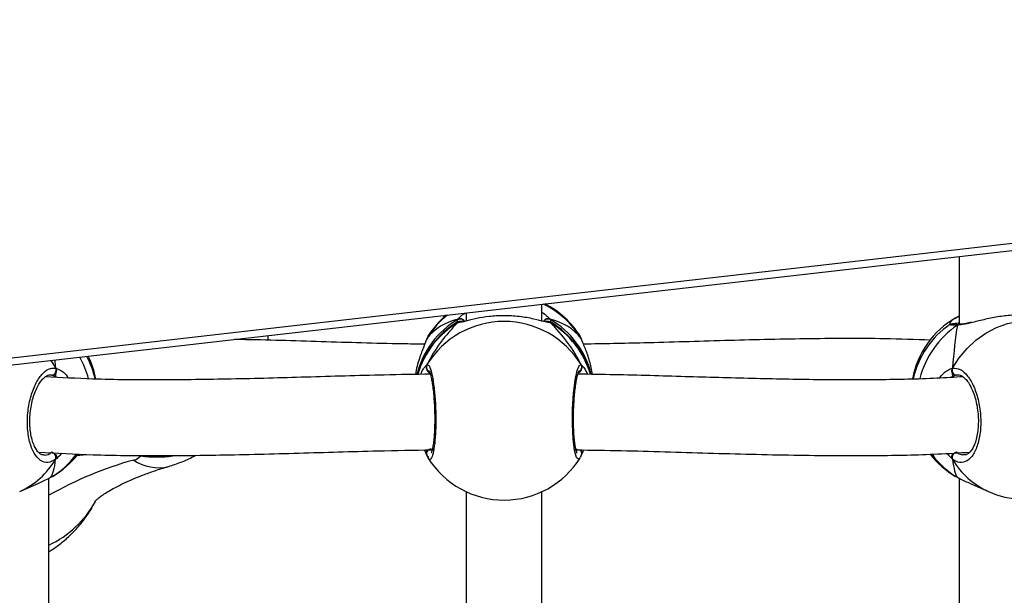
# Model space of a CAD drawing. Units: millimetres. Extents: x 6388 to 10517, y 399 to 6118.
# Drawn here: x 8324 to 8345, y 4247 to 4259 of the extents above; entities that cross this region are included whole.
import ezdxf

# ---------------------------------------------------------------- set-up
doc = ezdxf.new("R2010")
doc.units = ezdxf.units.MM
doc.header["$LTSCALE"] = 100
doc.header["$PDSIZE"] = -1
doc.layers.add('VP-EQ', color=219, linetype='Continuous')
doc.dimstyles.new('Strefa', dxfattribs={"dimtxt": 14, "dimasz": 20, "dimexe": 20, "dimexo": 50, "dimgap": 20, "dimtad": 0, "dimdec": 0, "dimzin": 0, "dimdsep": 46, "dimtxsty": 'Standard', "dimcen": 0.09, "dimadec": 0, "dimazin": 0, "dimtfac": 1, "dimtdec": 4, "dimtofl": 0, "dimtmove": 0, "dimatfit": 3, "dimfxl": 70, "dimfxlon": 1, "dimtolj": 1, "dimtzin": 0, "dimarcsym": 0})

# ---------------------------------------------------------------- blocks, each defined once
blk = doc.blocks.new('*D172')
at = {"layer": 'Defpoints', "color": 0}
for p in [(7915.595, 5628.554), (8311.046, 3570.681), (10392.752, 3570.681)]:
    blk.add_point(p, dxfattribs=at)
at = {"layer": 'VP-EQ', "color": 0, "lineweight": -2}
for p, q in [((10322.752, 5628.554), (10412.752, 5628.554)), ((10392.752, 5608.554), (10392.752, 4622.874)), ((10392.752, 3590.681), (10392.752, 4533.874)), ((10322.752, 3570.681), (10412.752, 3570.681))]:
    blk.add_line(p, q, dxfattribs=at)
at = {"layer": 'VP-EQ', "color": 0}
for points in [[(10396.085, 5608.554), (10389.418, 5608.554), (10392.752, 5628.554)], [(10389.418, 3590.681), (10396.085, 3590.681), (10392.752, 3570.681)]]:
    blk.add_solid(points, dxfattribs=at)
at = {"layer": 'VP-EQ', "color": 0, "insert": (10392.752, 4578.374), "char_height": 14, "attachment_point": 5, "rotation": 90}
blk.add_mtext('\\A1;2065', dxfattribs=at)
blk = doc.blocks.new('*D173')
at = {"layer": 'Defpoints', "color": 0}
for p in [(7845.416, 5800.281), (8334.156, 3370.681), (10497.319, 3370.681)]:
    blk.add_point(p, dxfattribs=at)
at = {"layer": 'VP-EQ', "color": 0, "lineweight": -2}
for p, q in [((10427.319, 5800.281), (10517.319, 5800.281)), ((10497.319, 5780.281), (10497.319, 4623.744)), ((10497.319, 3390.681), (10497.319, 4534.744)), ((10427.319, 3370.681), (10517.319, 3370.681))]:
    blk.add_line(p, q, dxfattribs=at)
at = {"layer": 'VP-EQ', "color": 0}
for points in [[(10500.652, 5780.281), (10493.985, 5780.281), (10497.319, 5800.281)], [(10493.985, 3390.681), (10500.652, 3390.681), (10497.319, 3370.681)]]:
    blk.add_solid(points, dxfattribs=at)
at = {"layer": 'VP-EQ', "color": 0, "insert": (10497.319, 4579.244), "char_height": 14, "attachment_point": 5, "rotation": 90}
blk.add_mtext('\\A1;2430', dxfattribs=at)
blk = doc.blocks.new('3060-1S2')
at = {"color": 7, "linetype": 'Continuous', "lineweight": 25}
for p, q in [((8298.484, 4248.759), (8370.852, 4257.039)), ((8298.518, 4248.611), (8370.886, 4256.891)), ((8343.578, 4253.767), (8343.578, 4252.334)), ((8334.746, 4252.402), (8334.746, 4252.756)), ((8333.146, 4252.573), (8333.146, 4252.402)), ((8334.862, 4252.383), (8334.854, 4252.383)), ((8343.502, 4252.468), (8343.537, 4252.49)), ((8343.537, 4252.49), (8343.578, 4252.51)), ((8343.588, 4252.334), (8343.585, 4252.334)), ((8328.953, 4251.995), (8328.953, 4252.093)), ((8332.316, 4252.035), (8332.307, 4252.017)), ((8332.339, 4252.08), (8332.335, 4252.072)), ((8335.563, 4252.057), (8335.554, 4252.071)), ((8335.587, 4252.013), (8335.586, 4252.015)), ((8324.45, 4251.232), (8324.37, 4251.26)), ((8343.541, 4251.257), (8343.523, 4251.26)), ((8332.316, 4249.553), (8332.266, 4249.676)), ((8332.306, 4249.575), (8332.307, 4249.573)), ((8332.309, 4249.572), (8332.333, 4249.516)), ((8332.316, 4249.553), (8332.316, 4249.576)), ((8332.339, 4249.508), (8332.335, 4249.517)), ((8335.586, 4249.572), (8335.587, 4249.575)), ((8324.315, 4239.801), (8324.315, 4249.077)), ((8324.356, 4249.098), (8324.386, 4249.119)), ((8343.518, 4249.11), (8343.537, 4249.098)), ((8343.578, 4249.078), (8343.578, 4239.801)), ((8323.698, 4248.796), (8324.1, 4248.975)), ((8333.146, 4248.793), (8333.146, 4239.869)), ((8334.746, 4239.869), (8334.746, 4248.793)), ((8343.791, 4248.976), (8344.195, 4248.796))]:
    blk.add_line(p, q, dxfattribs=at)
at = {"color": 8, "linetype": 'Continuous', "lineweight": 25}
for p, q in [((8332.944, 4252.368), (8332.971, 4252.439)), ((8332.971, 4252.368), (8332.954, 4252.372)), ((8334.922, 4252.368), (8334.885, 4252.374)), ((8334.922, 4252.439), (8334.934, 4252.381)), ((8328.37, 4252.027), (8328.384, 4252.01)), ((8332.335, 4252.072), (8332.316, 4252.035)), ((8335.577, 4252.035), (8335.563, 4252.057)), ((8335.586, 4252.015), (8335.577, 4252.035)), ((8324.359, 4251.568), (8324.459, 4251.405)), ((8335.577, 4251.479), (8335.619, 4251.431)), ((8324.37, 4251.26), (8324.345, 4251.259)), ((8324.483, 4251.212), (8324.45, 4251.232)), ((8343.443, 4251.232), (8343.409, 4251.209)), ((8335.47, 4249.667), (8335.491, 4249.696)), ((8343.434, 4249.48), (8343.314, 4249.602)), ((8343.502, 4249.12), (8343.518, 4249.11))]:
    blk.add_line(p, q, dxfattribs=at)
at = {"color": 8, "linetype": 'Continuous', "lineweight": 25, "flags": 128}
for points in [[(8334.922, 4252.368), (8334.899, 4252.378), (8334.884, 4252.382)], [(8343.434, 4251.405), (8343.574, 4251.625), (8343.741, 4251.824), (8343.93, 4251.999), (8344.14, 4252.146), (8344.364, 4252.263), (8344.601, 4252.347), (8344.844, 4252.396), (8345.089, 4252.411), (8345.332, 4252.39), (8345.568, 4252.334), (8345.737, 4252.269)], [(8335.554, 4249.517), (8335.528, 4249.477), (8335.479, 4249.516), (8335.436, 4249.667), (8335.406, 4249.91), (8335.391, 4250.215), (8335.395, 4250.547), (8335.415, 4250.87), (8335.45, 4251.15), (8335.494, 4251.358), (8335.544, 4251.468), (8335.577, 4251.479), (8335.577, 4251.479)], [(8325.12, 4249.575), (8324.968, 4249.561), (8324.908, 4249.555)]]:
    blk.add_lwpolyline(points, dxfattribs=at)
at = {"color": 8, "linetype": 'Continuous', "lineweight": 25}
for centre, radius, start, end in [((8333.96, 4251.051), 1.893, 31.3058, 64.4944), ((8333.926, 4251.058), 1.883, 128.6821, 148.7467), ((8333.922, 4250.82), 1.877, 120.4428, 165.9523), ((8333.923, 4250.749), 1.878, 120.4489, 163.6522), ((8333.016, 4252.346), 0.103, 27.083, 115.9688), ((8333.023, 4252.287), 0.0957, 83.8574, 122.8344), ((8334.876, 4252.347), 0.103, 63.6129, 153.3778), ((8333.971, 4250.82), 1.877, 14.0203, 59.5574), ((8333.97, 4250.749), 1.878, 16.311, 59.5508), ((8343.57, 4252.431), 0.0685, 83.3496, 119.2925), ((8343.585, 4252.259), 0.0747, 91.9379, 130.854), ((8344.689, 4250.657), 2.02, 124.7836, 164.8181), ((8323.18, 4250.645), 2.046, 15.1925, 29.0108), ((8332.403, 4251.429), 0.101, 150.3027, 239.064), ((8335.489, 4251.429), 0.101, 299.3507, 29.6833), ((8332.402, 4249.598), 0.0984, 90.1126, 195.7152), ((8335.497, 4249.599), 0.0928, 342.7406, 57.5319), ((8323.016, 4250.32), 1.669, 294.0861, 329.782), ((8328.352, 4241.512), 8.261, 105.7515, 119.2525), ((8323.527, 4250.548), 1.671, 299.7606, 324.6264), ((8326.63, 4250.213), 0.913, 235.2331, 283.68), ((8326.603, 4252.048), 2.521, 262.2251, 277.67), ((8344.366, 4250.548), 1.671, 215.2273, 240.2388), ((8344.879, 4250.322), 1.672, 210.2508, 245.8814), ((8323.395, 4249.628), 2.17, 295.092, 331.3169)]:
    blk.add_arc(centre, radius, start, end, dxfattribs=at)
at = {"color": 7, "linetype": 'Continuous', "lineweight": 25}
for centre, radius, start, end in [((8333.946, 4251.072), 1.9, 31.8511, 62.9159), ((8333.946, 4250.759), 1.9, 121.597, 164.1596), ((8333.946, 4250.481), 1.912, 31.4766, 148.5234), ((8333.946, 4251.072), 1.9, 130.1376, 147.9014), ((8333.946, 4250.759), 1.9, 15.8901, 58.2781), ((8344.453, 4250.827), 1.9, 120.111, 169.301), ((8344.453, 4250.761), 1.9, 124.4524, 167.1762), ((8323.44, 4250.761), 1.9, 12.6439, 28.0611), ((8323.44, 4250.827), 1.9, 10.6003, 25.9243), ((8324.366, 4251.362), 0.103, 272.5727, 24.7516), ((8343.527, 4251.362), 0.103, 155.249, 267.4284), ((8324.355, 4249.518), 0.11, 339.6385, 82.18), ((8343.538, 4249.518), 0.11, 97.819, 200.3609), ((8344.966, 4250.533), 1.9, 246.0587, 332.1474), ((8323.44, 4250.761), 1.9, 299.9797, 321.5752), ((8326.045, 4249.751), 0.295, 282.5854, 317.249), ((8333.946, 4250.516), 1.9, 212.0967, 328.141), ((8344.453, 4250.761), 1.9, 218.1843, 239.8924)]:
    blk.add_arc(centre, radius, start, end, dxfattribs=at)
for centre, major_axis, ratio, start_param, end_param in [((8333.946, 4250.469), (-1.483, 1.721), 0.690259, 5.927129, 6.419569), ((8333.946, 4250.469), (-1.483, 1.721), 0.690259, 5.927129, 6.419569), ((8333.946, 4251.12), (1.483, 1.721), 0.690259, 1.434412, 1.926853), ((8333.946, 4251.12), (1.483, 1.721), 0.690259, 1.434412, 1.926853), ((8333.946, 4250.469), (1.483, 1.721), 0.690259, 6.146801, 6.639242), ((8333.946, 4250.469), (1.483, 1.721), 0.690259, 6.146801, 6.639242), ((8333.946, 4251.12), (-1.483, 1.721), 0.690259, 4.356332, 4.848773), ((8333.946, 4251.12), (-1.483, 1.721), 0.690259, 4.356332, 4.848773), ((8343.689, 4251.1), (0.114, 2.025), 0.135363, 0.934588, 1.427028), ((8343.689, 4251.1), (0.114, 2.025), 0.135363, 0.934588, 1.427028), ((8324.204, 4251.1), (-0.114, 2.025), 0.135363, 4.856157, 4.942813), ((8324.204, 4251.1), (-0.114, 2.025), 0.135363, 4.856157, 4.942813), ((8324.204, 4251.1), (-0.114, 2.025), 0.135363, 3.28536, 3.777801), ((8324.204, 4251.1), (-0.114, 2.025), 0.135363, 3.28536, 3.777801), ((8333.946, 4251.12), (1.483, 1.721), 0.690259, 3.005209, 3.034594), ((8333.946, 4251.12), (-1.483, 1.721), 0.690259, 3.256014, 3.277977), ((8343.689, 4251.1), (0.114, 2.025), 0.135363, 2.505384, 2.997825), ((8343.689, 4251.1), (0.114, 2.025), 0.135363, 2.505384, 2.997825)]:
    blk.add_ellipse(centre, major_axis=major_axis, ratio=ratio, start_param=start_param, end_param=end_param, dxfattribs=at)
at = {"color": 8, "linetype": 'Continuous', "lineweight": 25}
for points, knots in [([(8332.971, 4252.439), (8333.001, 4252.476), (8333.036, 4252.518), (8333.118, 4252.566), (8333.127, 4252.571)], [0, 0, 0, 0, 0.891047, 1, 1, 1, 1]), ([(8334.746, 4252.586), (8334.749, 4252.585), (8334.793, 4252.562), (8334.846, 4252.513), (8334.899, 4252.466), (8334.918, 4252.443), (8334.922, 4252.439)], [0, 0, 0, 0, 0.029205, 0.452296, 0.889805, 1, 1, 1, 1]), ([(8333.049, 4252.378), (8333.024, 4252.373), (8332.993, 4252.367), (8332.975, 4252.367), (8332.971, 4252.368)], [0, 0, 0, 0, 0.798802, 1, 1, 1, 1]), ([(8334.944, 4252.373), (8334.946, 4252.372), (8334.962, 4252.371), (8334.941, 4252.369), (8334.922, 4252.368)], [0, 0, 0, 0, 0.113389, 1, 1, 1, 1]), ([(8343.378, 4252.333), (8343.387, 4252.364), (8343.401, 4252.411), (8343.476, 4252.454), (8343.502, 4252.468)], [0, 0, 0, 0, 0.658414, 1, 1, 1, 1]), ([(8343.537, 4252.316), (8343.481, 4252.316), (8343.38, 4252.316), (8343.38, 4252.321), (8343.381, 4252.323)], [0, 0, 0, 0, 0.552504, 1, 1, 1, 1]), ([(8343.827, 4252.365), (8343.821, 4252.363), (8343.765, 4252.35), (8343.676, 4252.331), (8343.587, 4252.317), (8343.545, 4252.316), (8343.537, 4252.316)], [0, 0, 0, 0, 0.043871, 0.460563, 0.891462, 1, 1, 1, 1]), ([(8324.459, 4251.405), (8324.514, 4251.386), (8324.606, 4251.353), (8324.695, 4251.243), (8324.73, 4251.2)], [0, 0, 0, 0, 0.607976, 1, 1, 1, 1]), ([(8332.316, 4251.479), (8332.332, 4251.476), (8332.365, 4251.469), (8332.415, 4251.315), (8332.458, 4251.073), (8332.49, 4250.761), (8332.505, 4250.42), (8332.501, 4250.088), (8332.48, 4249.8), (8332.445, 4249.586), (8332.399, 4249.476), (8332.362, 4249.461), (8332.343, 4249.501), (8332.339, 4249.508)], [0, 0, 0, 0, 0.099323, 0.198646, 0.297931, 0.396499, 0.493933, 0.590369, 0.686501, 0.783192, 0.880969, 0.979794, 1, 1, 1, 1]), ([(8343.16, 4251.195), (8343.184, 4251.228), (8343.235, 4251.299), (8343.326, 4251.361), (8343.393, 4251.395), (8343.427, 4251.404), (8343.434, 4251.405)], [0, 0, 0, 0, 0.279233, 0.598889, 0.918174, 1, 1, 1, 1]), ([(8324.208, 4249.574), (8324.215, 4249.572), (8324.267, 4249.555), (8324.322, 4249.594), (8324.37, 4249.628)], [0, 0, 0, 0, 0.125444, 1, 1, 1, 1]), ([(8343.523, 4249.628), (8343.555, 4249.606), (8343.61, 4249.567), (8343.664, 4249.577), (8343.687, 4249.581)], [0, 0, 0, 0, 0.590278, 1, 1, 1, 1]), ([(8324.586, 4249.605), (8324.58, 4249.598), (8324.543, 4249.554), (8324.5, 4249.514), (8324.466, 4249.486), (8324.459, 4249.48)], [0, 0, 0, 0, 0.136646, 0.82388, 1, 1, 1, 1])]:
    blk.add_open_spline(points, degree=3, knots=knots, dxfattribs=at)
at = {"color": 7, "linetype": 'Continuous', "lineweight": 25}
for points, knots in [([(8345.332, 4252.448), (8345.301, 4252.46), (8345.23, 4252.489), (8345.002, 4252.53), (8344.704, 4252.531), (8344.392, 4252.494), (8344.09, 4252.43), (8343.915, 4252.387), (8343.827, 4252.365)], [0, 0, 0, 0, 0.153024, 0.341734, 0.520028, 0.679928, 0.838249, 1, 1, 1, 1]), ([(8333.113, 4252.394), (8333.089, 4252.393), (8333.039, 4252.392), (8333.005, 4252.39), (8332.985, 4252.388), (8332.969, 4252.385), (8332.957, 4252.379), (8332.952, 4252.377)], [0, 0, 0, 0, 0.33551, 0.726344, 0.882254, 0.951309, 1, 1, 1, 1]), ([(8332.971, 4252.439), (8332.981, 4252.443), (8333.001, 4252.452), (8333.036, 4252.452), (8333.068, 4252.441), (8333.094, 4252.42), (8333.105, 4252.402), (8333.109, 4252.393)], [0, 0, 0, 0, 0.205595, 0.411259, 0.615119, 0.816975, 1, 1, 1, 1]), ([(8333.109, 4252.393), (8333.105, 4252.4), (8333.097, 4252.417), (8333.074, 4252.437), (8333.043, 4252.45), (8333.01, 4252.453), (8332.985, 4252.446), (8332.973, 4252.44), (8332.971, 4252.439)], [0, 0, 0, 0, 0.139164, 0.3429, 0.544645, 0.746283, 0.949609, 1, 1, 1, 1]), ([(8333.033, 4252.381), (8333.025, 4252.382), (8333.006, 4252.383), (8332.985, 4252.376), (8332.973, 4252.369), (8332.971, 4252.368)], [0, 0, 0, 0, 0.357942, 0.872501, 1, 1, 1, 1]), ([(8332.971, 4252.368), (8332.981, 4252.373), (8333.001, 4252.383), (8333.023, 4252.382), (8333.034, 4252.382)], [0, 0, 0, 0, 0.515111, 1, 1, 1, 1]), ([(8333.033, 4252.382), (8333.031, 4252.383), (8333.022, 4252.383), (8333.016, 4252.386), (8333.02, 4252.384), (8333.02, 4252.384)], [0, 0, 0, 0, 0.2639496, 0.9975798, 1, 1, 1, 1]), ([(8333.078, 4252.39), (8333.067, 4252.387), (8333.044, 4252.382), (8333.027, 4252.383), (8333.032, 4252.382), (8333.032, 4252.382)], [0, 0, 0, 0, 0.455466, 0.926364, 1, 1, 1, 1]), ([(8334.885, 4252.374), (8334.858, 4252.378), (8334.792, 4252.387), (8334.577, 4252.448), (8334.279, 4252.502), (8333.942, 4252.522), (8333.627, 4252.502), (8333.352, 4252.455), (8333.159, 4252.405), (8333.077, 4252.385), (8333.049, 4252.378)], [0, 0, 0, 0, 0.098836, 0.23855, 0.390315, 0.533703, 0.662299, 0.789623, 0.927356, 1, 1, 1, 1]), ([(8334.945, 4252.375), (8334.941, 4252.377), (8334.932, 4252.381), (8334.921, 4252.385), (8334.909, 4252.387), (8334.895, 4252.389), (8334.869, 4252.391), (8334.833, 4252.393), (8334.791, 4252.394), (8334.779, 4252.394)], [0, 0, 0, 0, 0.036447, 0.078579, 0.134087, 0.243618, 0.481124, 0.850971, 1, 1, 1, 1]), ([(8334.922, 4252.439), (8334.912, 4252.443), (8334.891, 4252.452), (8334.857, 4252.452), (8334.825, 4252.441), (8334.799, 4252.42), (8334.788, 4252.402), (8334.783, 4252.393)], [0, 0, 0, 0, 0.205182, 0.410466, 0.613932, 0.815399, 1, 1, 1, 1]), ([(8334.784, 4252.393), (8334.787, 4252.4), (8334.795, 4252.417), (8334.819, 4252.437), (8334.85, 4252.45), (8334.883, 4252.453), (8334.908, 4252.446), (8334.92, 4252.44), (8334.922, 4252.439)], [0, 0, 0, 0, 0.140861, 0.344195, 0.545542, 0.746783, 0.949708, 1, 1, 1, 1]), ([(8334.861, 4252.381), (8334.868, 4252.382), (8334.887, 4252.383), (8334.908, 4252.376), (8334.92, 4252.369), (8334.922, 4252.368)], [0, 0, 0, 0, 0.350955, 0.871114, 1, 1, 1, 1]), ([(8334.922, 4252.368), (8334.912, 4252.373), (8334.895, 4252.382), (8334.877, 4252.381), (8334.87, 4252.381)], [0, 0, 0, 0, 0.612719, 1, 1, 1, 1]), ([(8343.585, 4252.358), (8343.563, 4252.356), (8343.507, 4252.352), (8343.448, 4252.346), (8343.423, 4252.342), (8343.394, 4252.336), (8343.382, 4252.329), (8343.378, 4252.327)], [0, 0, 0, 0, 0.226522, 0.554539, 0.893168, 0.968343, 1, 1, 1, 1]), ([(8343.529, 4252.334), (8343.513, 4252.334), (8343.478, 4252.335), (8343.454, 4252.336), (8343.451, 4252.336), (8343.45, 4252.336)], [0, 0, 0, 0, 0.357711, 0.794008, 1, 1, 1, 1]), ([(8343.537, 4252.49), (8343.546, 4252.495), (8343.559, 4252.501), (8343.573, 4252.5), (8343.578, 4252.499)], [0, 0, 0, 0, 0.682448, 1, 1, 1, 1]), ([(8343.588, 4252.333), (8343.583, 4252.333), (8343.567, 4252.333), (8343.549, 4252.325), (8343.539, 4252.317), (8343.537, 4252.316)], [0, 0, 0, 0, 0.319678, 0.864962, 1, 1, 1, 1]), ([(8343.537, 4252.316), (8343.546, 4252.322), (8343.563, 4252.332), (8343.581, 4252.333), (8343.59, 4252.333)], [0, 0, 0, 0, 0.533719, 1, 1, 1, 1]), ([(8343.839, 4252.374), (8343.8, 4252.366), (8343.724, 4252.349), (8343.64, 4252.336), (8343.604, 4252.335), (8343.59, 4252.335)], [0, 0, 0, 0, 0.395012, 0.7676178, 1, 1, 1, 1]), ([(8332.266, 4251.912), (8332.108, 4251.914), (8331.375, 4251.923), (8330.075, 4251.965), (8328.892, 4252.002), (8328.284, 4252.011), (8328.241, 4252.012)], [0, 0, 0, 0, 0.117538, 0.541804, 0.967522, 1, 1, 1, 1]), ([(8332.316, 4252.035), (8332.294, 4251.982), (8332.25, 4251.876), (8332.151, 4251.607), (8332.083, 4251.394), (8332.073, 4251.273), (8332.073, 4251.272)], [0, 0, 0, 0, 0.320095, 0.644297, 0.99645, 1, 1, 1, 1]), ([(8332.333, 4252.074), (8332.332, 4252.072), (8332.32, 4252.055), (8332.314, 4252.034), (8332.308, 4252.016)], [0, 0, 0, 0, 0.149622, 1, 1, 1, 1]), ([(8335.584, 4252.015), (8335.581, 4252.028), (8335.576, 4252.044), (8335.569, 4252.056), (8335.567, 4252.059)], [0, 0, 0, 0, 0.766417, 1, 1, 1, 1]), ([(8335.82, 4251.273), (8335.8, 4251.369), (8335.759, 4251.57), (8335.679, 4251.785), (8335.619, 4251.931), (8335.59, 4251.999), (8335.579, 4252.029), (8335.577, 4252.035)], [0, 0, 0, 0, 0.294556, 0.613735, 0.78504, 0.956147, 1, 1, 1, 1]), ([(8335.585, 4252.013), (8335.585, 4252.017), (8335.583, 4252.025), (8335.579, 4252.032), (8335.577, 4252.035)], [0, 0, 0, 0, 0.549326, 1, 1, 1, 1]), ([(8342.966, 4251.999), (8342.645, 4252.01), (8341.767, 4252.04), (8340.314, 4252.029), (8338.612, 4251.99), (8337.049, 4251.939), (8336.052, 4251.92), (8335.626, 4251.912)], [0, 0, 0, 0, 0.134166, 0.366751, 0.598331, 0.828661, 1, 1, 1, 1]), ([(8324.459, 4249.48), (8324.405, 4249.449), (8324.296, 4249.386), (8324.135, 4249.438), (8323.997, 4249.594), (8323.9, 4249.845), (8323.854, 4250.158), (8323.865, 4250.497), (8323.93, 4250.824), (8324.041, 4251.107), (8324.185, 4251.311), (8324.332, 4251.411), (8324.422, 4251.407), (8324.459, 4251.405)], [0, 0, 0, 0, 0.094784, 0.189567, 0.284314, 0.378379, 0.471355, 0.563382, 0.655124, 0.747396, 0.840702, 0.935011, 1, 1, 1, 1]), ([(8332.391, 4251.278), (8332.063, 4251.273), (8331.182, 4251.259), (8329.774, 4251.214), (8328.193, 4251.171), (8326.689, 4251.152), (8325.375, 4251.161), (8324.572, 4251.205), (8324.238, 4251.223)], [0, 0, 0, 0, 0.118515, 0.318841, 0.511519, 0.696451, 0.87363, 1, 1, 1, 1]), ([(8324.45, 4251.232), (8324.453, 4251.243), (8324.456, 4251.258), (8324.458, 4251.29), (8324.459, 4251.298)], [0, 0, 0, 0, 0.737115, 1, 1, 1, 1]), ([(8324.459, 4251.298), (8324.457, 4251.282), (8324.455, 4251.252), (8324.452, 4251.238), (8324.45, 4251.232)], [0, 0, 0, 0, 0.538624, 1, 1, 1, 1]), ([(8324.459, 4251.298), (8324.463, 4251.308), (8324.473, 4251.328), (8324.474, 4251.362), (8324.467, 4251.389), (8324.46, 4251.402), (8324.459, 4251.405)], [0, 0, 0, 0, 0.299204, 0.597871, 0.906204, 1, 1, 1, 1]), ([(8324.459, 4251.405), (8324.464, 4251.394), (8324.473, 4251.372), (8324.474, 4251.336), (8324.466, 4251.311), (8324.46, 4251.3), (8324.459, 4251.298)], [0, 0, 0, 0, 0.315795, 0.631963, 0.943408, 1, 1, 1, 1]), ([(8332.182, 4251.274), (8332.197, 4251.308), (8332.228, 4251.379), (8332.275, 4251.441), (8332.298, 4251.463), (8332.309, 4251.474)], [0, 0, 0, 0, 0.316702, 0.658547, 1, 1, 1, 1]), ([(8332.316, 4251.371), (8332.311, 4251.381), (8332.301, 4251.402), (8332.3, 4251.437), (8332.307, 4251.463), (8332.314, 4251.476), (8332.316, 4251.479)], [0, 0, 0, 0, 0.299049, 0.5979, 0.906067, 1, 1, 1, 1]), ([(8332.316, 4251.371), (8332.325, 4251.355), (8332.341, 4251.325), (8332.361, 4251.31), (8332.37, 4251.303)], [0, 0, 0, 0, 0.5386556, 1, 1, 1, 1]), ([(8332.37, 4251.303), (8332.355, 4251.315), (8332.336, 4251.331), (8332.32, 4251.363), (8332.316, 4251.371)], [0, 0, 0, 0, 0.7370599, 1, 1, 1, 1]), ([(8332.359, 4251.351), (8332.359, 4251.351), (8332.357, 4251.354), (8332.366, 4251.339), (8332.38, 4251.302), (8332.399, 4251.234), (8332.418, 4251.137), (8332.438, 4251.012), (8332.454, 4250.868), (8332.467, 4250.708), (8332.475, 4250.54), (8332.479, 4250.37), (8332.478, 4250.204), (8332.472, 4250.048), (8332.461, 4249.906), (8332.447, 4249.786), (8332.43, 4249.693), (8332.415, 4249.636), (8332.402, 4249.608), (8332.403, 4249.609), (8332.403, 4249.61)], [0, 0, 0, 0, 0.006791, 0.0460385, 0.0945376, 0.1513109, 0.2142091, 0.2788031, 0.345097, 0.4113823, 0.4777905, 0.5442573, 0.6104669, 0.6768589, 0.7429598, 0.8088313, 0.8739711, 0.9303848, 0.978107, 1, 1, 1, 1]), ([(8335.49, 4249.609), (8335.49, 4249.609), (8335.492, 4249.606), (8335.483, 4249.623), (8335.47, 4249.663), (8335.454, 4249.734), (8335.439, 4249.835), (8335.427, 4249.962), (8335.418, 4250.109), (8335.414, 4250.269), (8335.415, 4250.437), (8335.42, 4250.606), (8335.431, 4250.772), (8335.445, 4250.927), (8335.463, 4251.067), (8335.483, 4251.185), (8335.504, 4251.274), (8335.521, 4251.327), (8335.535, 4251.352), (8335.533, 4251.351), (8335.533, 4251.35)], [0, 0, 0, 0, 0.009868, 0.050129, 0.09948, 0.156643, 0.219526, 0.283826, 0.349633, 0.415531, 0.481641, 0.547985, 0.614327, 0.680963, 0.747373, 0.813605, 0.879124, 0.935254, 0.981819, 1, 1, 1, 1]), ([(8343.656, 4251.223), (8343.473, 4251.212), (8342.885, 4251.175), (8341.856, 4251.156), (8340.553, 4251.156), (8339.186, 4251.185), (8337.757, 4251.225), (8336.524, 4251.263), (8335.764, 4251.274), (8335.501, 4251.278)], [0, 0, 0, 0, 0.069638, 0.223073, 0.383977, 0.552416, 0.725172, 0.905162, 1, 1, 1, 1]), ([(8335.523, 4251.303), (8335.538, 4251.315), (8335.557, 4251.331), (8335.573, 4251.363), (8335.577, 4251.371)], [0, 0, 0, 0, 0.7370599, 1, 1, 1, 1]), ([(8335.577, 4251.371), (8335.568, 4251.355), (8335.552, 4251.325), (8335.532, 4251.31), (8335.523, 4251.303)], [0, 0, 0, 0, 0.5386556, 1, 1, 1, 1]), ([(8335.577, 4251.479), (8335.582, 4251.468), (8335.592, 4251.446), (8335.593, 4251.41), (8335.585, 4251.385), (8335.578, 4251.373), (8335.577, 4251.371)], [0, 0, 0, 0, 0.315854, 0.631951, 0.943475, 1, 1, 1, 1]), ([(8335.619, 4251.431), (8335.628, 4251.422), (8335.653, 4251.399), (8335.689, 4251.323), (8335.711, 4251.275)], [0, 0, 0, 0, 0.366945, 1, 1, 1, 1]), ([(8343.434, 4251.405), (8343.429, 4251.394), (8343.42, 4251.372), (8343.419, 4251.336), (8343.426, 4251.311), (8343.433, 4251.3), (8343.434, 4251.298)], [0, 0, 0, 0, 0.315795, 0.631963, 0.943408, 1, 1, 1, 1]), ([(8343.434, 4251.298), (8343.429, 4251.308), (8343.42, 4251.328), (8343.419, 4251.362), (8343.426, 4251.389), (8343.433, 4251.402), (8343.434, 4251.405)], [0, 0, 0, 0, 0.299197, 0.597868, 0.906203, 1, 1, 1, 1]), ([(8343.434, 4251.405), (8343.488, 4251.404), (8343.597, 4251.402), (8343.758, 4251.254), (8343.895, 4251.017), (8343.993, 4250.709), (8344.039, 4250.369), (8344.028, 4250.036), (8343.963, 4249.747), (8343.852, 4249.529), (8343.708, 4249.41), (8343.561, 4249.398), (8343.471, 4249.456), (8343.434, 4249.48)], [0, 0, 0, 0, 0.094783, 0.189567, 0.284314, 0.378382, 0.471353, 0.563384, 0.655125, 0.747394, 0.840703, 0.935011, 1, 1, 1, 1]), ([(8343.434, 4251.298), (8343.436, 4251.282), (8343.438, 4251.252), (8343.441, 4251.238), (8343.443, 4251.232)], [0, 0, 0, 0, 0.538624, 1, 1, 1, 1]), ([(8343.443, 4251.232), (8343.44, 4251.243), (8343.437, 4251.258), (8343.435, 4251.29), (8343.434, 4251.298)], [0, 0, 0, 0, 0.737115, 1, 1, 1, 1]), ([(8324.205, 4249.57), (8324.202, 4249.57), (8324.18, 4249.567), (8324.144, 4249.583), (8324.089, 4249.627), (8324.036, 4249.699), (8323.988, 4249.799), (8323.949, 4249.922), (8323.923, 4250.063), (8323.91, 4250.218), (8323.912, 4250.38), (8323.929, 4250.544), (8323.959, 4250.703), (8324.002, 4250.851), (8324.056, 4250.983), (8324.117, 4251.093), (8324.181, 4251.177), (8324.245, 4251.232), (8324.301, 4251.261), (8324.33, 4251.262), (8324.345, 4251.263)], [0, 0, 0, 0, 0.012999, 0.082674, 0.137104, 0.195072, 0.252632, 0.309091, 0.366811, 0.424209, 0.48218, 0.540248, 0.598431, 0.65678, 0.714849, 0.772527, 0.829697, 0.885809, 0.942297, 1, 1, 1, 1]), ([(8343.523, 4251.26), (8343.516, 4251.259), (8343.491, 4251.253), (8343.463, 4251.241), (8343.443, 4251.232)], [0, 0, 0, 0, 0.25189, 1, 1, 1, 1]), ([(8343.544, 4251.261), (8343.546, 4251.262), (8343.564, 4251.267), (8343.598, 4251.258), (8343.656, 4251.227), (8343.721, 4251.167), (8343.785, 4251.079), (8343.846, 4250.965), (8343.898, 4250.831), (8343.939, 4250.681), (8343.967, 4250.521), (8343.982, 4250.357), (8343.981, 4250.195), (8343.967, 4250.041), (8343.938, 4249.901), (8343.898, 4249.782), (8343.849, 4249.686), (8343.797, 4249.619), (8343.744, 4249.581), (8343.712, 4249.567), (8343.693, 4249.57), (8343.689, 4249.571)], [0, 0, 0, 0, 0.008902, 0.07121, 0.125286, 0.183099, 0.240453, 0.29752, 0.355506, 0.413228, 0.471446, 0.529287, 0.587099, 0.644875, 0.702253, 0.759557, 0.81622, 0.872273, 0.928135, 0.986608, 1, 1, 1, 1]), ([(8324.094, 4249.628), (8324.478, 4249.607), (8325.302, 4249.564), (8326.582, 4249.552), (8328.034, 4249.567), (8329.597, 4249.608), (8331.098, 4249.656), (8332.041, 4249.672), (8332.425, 4249.679)], [0, 0, 0, 0, 0.142021, 0.3046572, 0.4661342, 0.6662446, 0.8642378, 1, 1, 1, 1]), ([(8332.316, 4249.661), (8332.311, 4249.651), (8332.301, 4249.631), (8332.298, 4249.605), (8332.302, 4249.593), (8332.303, 4249.591)], [0, 0, 0, 0, 0.465605, 0.930876, 1, 1, 1, 1]), ([(8332.307, 4249.576), (8332.306, 4249.579), (8332.299, 4249.594), (8332.3, 4249.622), (8332.308, 4249.647), (8332.315, 4249.659), (8332.316, 4249.661)], [0, 0, 0, 0, 0.1322236, 0.5331418, 0.9283032, 1, 1, 1, 1]), ([(8335.477, 4249.677), (8335.794, 4249.673), (8336.727, 4249.659), (8338.263, 4249.608), (8340.061, 4249.562), (8341.678, 4249.552), (8342.919, 4249.575), (8343.575, 4249.615), (8343.801, 4249.629)], [0, 0, 0, 0, 0.112161, 0.330359, 0.546612, 0.756224, 0.91606, 1, 1, 1, 1]), ([(8335.585, 4249.574), (8335.587, 4249.578), (8335.594, 4249.593), (8335.593, 4249.622), (8335.585, 4249.647), (8335.578, 4249.659), (8335.577, 4249.661)], [0, 0, 0, 0, 0.1474364, 0.5413262, 0.9295601, 1, 1, 1, 1]), ([(8335.577, 4249.661), (8335.582, 4249.651), (8335.592, 4249.631), (8335.594, 4249.6), (8335.588, 4249.582), (8335.585, 4249.575)], [0, 0, 0, 0, 0.3777201, 0.75517, 1, 1, 1, 1]), ([(8335.626, 4249.675), (8335.624, 4249.67), (8335.607, 4249.628), (8335.595, 4249.599), (8335.585, 4249.574)], [0, 0, 0, 0, 0.1087133, 1, 1, 1, 1]), ([(8324.459, 4249.48), (8324.464, 4249.491), (8324.473, 4249.512), (8324.474, 4249.548), (8324.466, 4249.574), (8324.46, 4249.586), (8324.459, 4249.588)], [0, 0, 0, 0, 0.31586, 0.631847, 0.943223, 1, 1, 1, 1]), ([(8324.459, 4249.588), (8324.463, 4249.577), (8324.473, 4249.556), (8324.474, 4249.521), (8324.467, 4249.496), (8324.46, 4249.483), (8324.459, 4249.48)], [0, 0, 0, 0, 0.299233, 0.598009, 0.906152, 1, 1, 1, 1]), ([(8326.845, 4249.326), (8326.936, 4249.356), (8327.116, 4249.415), (8327.309, 4249.498), (8327.407, 4249.555), (8327.423, 4249.565)], [0, 0, 0, 0, 0.458325, 0.910313, 1, 1, 1, 1]), ([(8332.308, 4249.574), (8332.309, 4249.57), (8332.31, 4249.563), (8332.314, 4249.556), (8332.316, 4249.553)], [0, 0, 0, 0, 0.530659, 1, 1, 1, 1]), ([(8335.567, 4249.53), (8335.572, 4249.539), (8335.579, 4249.551), (8335.583, 4249.567), (8335.585, 4249.572)], [0, 0, 0, 0, 0.713178, 1, 1, 1, 1]), ([(8343.434, 4249.588), (8343.429, 4249.577), (8343.42, 4249.556), (8343.419, 4249.521), (8343.426, 4249.496), (8343.433, 4249.483), (8343.434, 4249.48)], [0, 0, 0, 0, 0.299226, 0.598006, 0.906151, 1, 1, 1, 1]), ([(8343.434, 4249.48), (8343.429, 4249.491), (8343.42, 4249.512), (8343.419, 4249.548), (8343.426, 4249.574), (8343.433, 4249.586), (8343.434, 4249.588)], [0, 0, 0, 0, 0.31586, 0.631847, 0.943223, 1, 1, 1, 1]), ([(8325.29, 4248.59), (8325.289, 4248.59), (8325.289, 4248.589), (8325.311, 4248.612), (8325.359, 4248.654), (8325.435, 4248.711), (8325.538, 4248.779), (8325.67, 4248.857), (8325.832, 4248.942), (8326.023, 4249.032), (8326.243, 4249.123), (8326.493, 4249.215), (8326.698, 4249.282), (8326.82, 4249.318), (8326.845, 4249.326)], [0, 0, 0, 0, 0.051426, 0.138, 0.224606, 0.311867, 0.400466, 0.49085, 0.583277, 0.677854, 0.774587, 0.873391, 0.974134, 1, 1, 1, 1]), ([(8324.1, 4248.975), (8324.139, 4248.993), (8324.224, 4249.032), (8324.306, 4249.073), (8324.348, 4249.094), (8324.356, 4249.098)], [0, 0, 0, 0, 0.400698, 0.879423, 1, 1, 1, 1]), ([(8343.537, 4249.098), (8343.602, 4249.063), (8343.674, 4249.024), (8343.78, 4248.982), (8343.792, 4248.977)], [0, 0, 0, 0, 0.892277, 1, 1, 1, 1]), ([(8324.315, 4247.522), (8324.384, 4247.567), (8324.529, 4247.663), (8324.732, 4247.835), (8324.925, 4248.031), (8325.095, 4248.246), (8325.22, 4248.432), (8325.278, 4248.55), (8325.296, 4248.587)], [0, 0, 0, 0, 0.168312, 0.356172, 0.543486, 0.730555, 0.917581, 1, 1, 1, 1])]:
    blk.add_open_spline(points, degree=3, knots=knots, dxfattribs=at)
blk = doc.blocks.new('3060-1S2__2d__')
at = {"layer": 'VP-EQ', "color": 0}
blk.add_blockref('3060-1S2', (0, 0), dxfattribs=at)

msp = doc.modelspace()

# ---------------------------------------------------------------- block references
at = {"layer": 'VP-EQ', "color": 0}
msp.add_blockref('3060-1S2__2d__', (0, 0), dxfattribs=at)

# ---------------------------------------------------------------- dimensions: what is measured, and where the dimension line sits
dim = msp.add_linear_dim(base=(10497.319, 3370.681), p1=(7845.416, 5800.281), p2=(8334.156, 3370.681), angle=90, dimstyle='Strefa', dxfattribs=at)
dim.commit()
dim.dimension.update_dxf_attribs({"geometry": '*D173', "text_midpoint": (10497.319, 4579.244), "dimtype": 160})
dim = msp.add_linear_dim(base=(10392.752, 3570.681), p1=(7915.595, 5628.554), p2=(8311.046, 3570.681), angle=90, text='2065', dimstyle='Strefa', dxfattribs=at)
dim.commit()
dim.dimension.update_dxf_attribs({"geometry": '*D172', "text_midpoint": (10392.752, 4578.374), "dimtype": 160})

doc.saveas('drawing.dxf')
